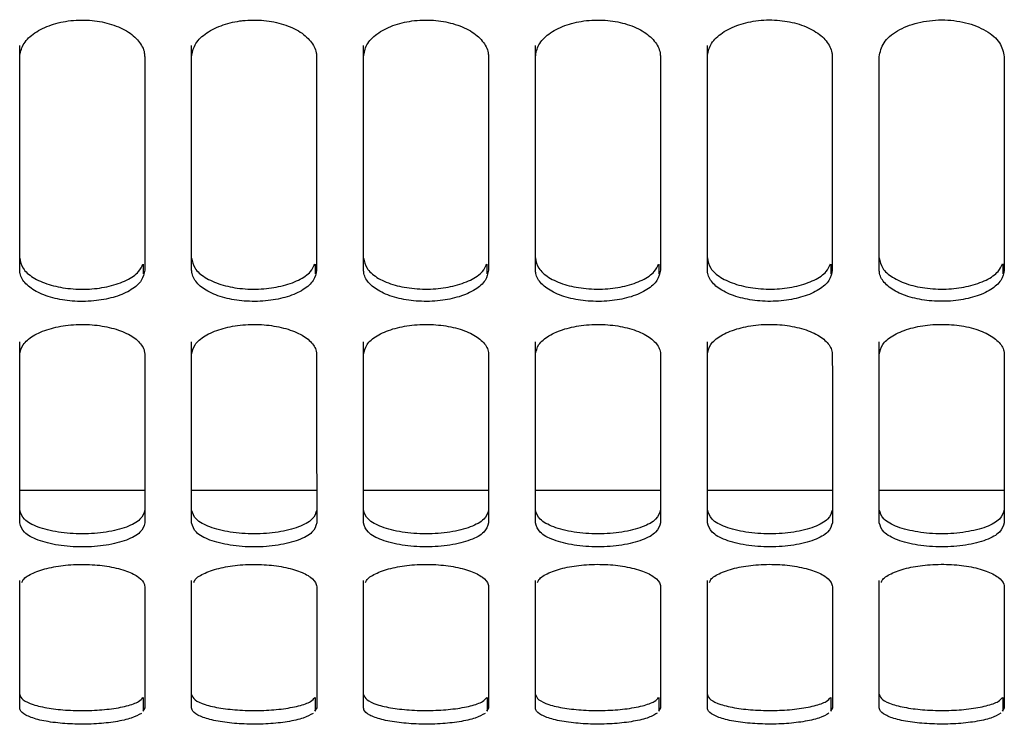
# Paper-space layout 'Sheet2' of a CAD drawing. Units: inches. Extents: x -135 to 301, y 5 to 193.
# Drawn here: x 75 to 76, y 19 to 20 of the extents above; entities that cross this region are included whole.
import ezdxf

# ---------------------------------------------------------------- set-up
doc = ezdxf.new("R2010")
doc.units = ezdxf.units.IN
doc.header["$MEASUREMENT"] = 0

psp = doc.layouts.new('Sheet2')

# ---------------------------------------------------------------- linework, layer by layer
at = {"color": 7, "linetype": 'Continuous', "lineweight": 25, "ltscale": 18}
for p, q in [((74.8367, 20.0958), (74.8363, 20.097)), ((74.7066, 19.76), (74.7066, 19.7729)), ((74.9359, 19.76), (74.9359, 19.7729)), ((75.1651, 19.76), (75.1651, 19.773)), ((75.3944, 19.76), (75.3944, 19.773)), ((75.6237, 19.7601), (75.6237, 19.773)), ((75.853, 19.7601), (75.853, 19.7731)), ((74.5415, 19.4714), (74.7083, 19.4714)), ((74.7708, 19.4714), (74.9376, 19.4714)), ((75.0001, 19.4714), (75.1668, 19.4714)), ((75.2294, 19.4714), (75.3961, 19.4715)), ((75.4586, 19.4715), (75.6254, 19.4715)), ((75.6879, 19.4715), (75.8546, 19.4715)), ((74.5415, 19.4277), (74.5415, 19.445)), ((74.7708, 19.4277), (74.7708, 19.445)), ((75.0001, 19.4278), (75.0001, 19.445)), ((75.2294, 19.4278), (75.2294, 19.4451)), ((75.4586, 19.4278), (75.4586, 19.4451)), ((75.6879, 19.4278), (75.6879, 19.4451)), ((74.7067, 19.1766), (74.7067, 19.195)), ((74.9359, 19.1767), (74.9359, 19.195)), ((75.1652, 19.1767), (75.1652, 19.195)), ((75.3945, 19.1767), (75.3945, 19.1951)), ((75.6238, 19.1768), (75.6238, 19.1951)), ((75.853, 19.1768), (75.853, 19.1951)), ((74.7083, 19.1811), (74.7056, 19.1768)), ((74.9376, 19.1811), (74.9348, 19.1769)), ((75.1669, 19.1811), (75.1641, 19.1769)), ((75.3961, 19.1811), (75.3934, 19.1769)), ((75.6254, 19.1812), (75.6227, 19.1769)), ((75.8547, 19.1812), (75.8519, 19.177))]:
    psp.add_line(p, q, dxfattribs=at)
at = {"color": 7, "linetype": 'Continuous', "lineweight": 25, "ltscale": 18, "flags": 128}
for points in [[(74.5415, 19.781), (74.5415, 19.8142), (74.5415, 19.8481), (74.5415, 19.8826), (74.5415, 19.9178), (74.5415, 19.9535), (74.5415, 19.9899), (74.5415, 20.0268), (74.5415, 20.0644)], [(74.7708, 19.781), (74.7708, 19.8143), (74.7708, 19.8481), (74.7708, 19.8826), (74.7708, 19.9178), (74.7707, 19.9535), (74.7707, 19.9899), (74.7707, 20.0269), (74.7707, 20.0644)], [(75, 19.781), (75, 19.8143), (75, 19.8482), (75, 19.8827), (75, 19.9178), (75, 19.9536), (75, 19.9899), (75, 20.0269), (75, 20.0645)], [(75.2293, 19.7811), (75.2293, 19.8143), (75.2293, 19.8482), (75.2293, 19.8827), (75.2293, 19.9178), (75.2293, 19.9536), (75.2293, 19.9899), (75.2293, 20.0269), (75.2293, 20.0645)], [(75.4586, 19.7811), (75.4586, 19.8143), (75.4586, 19.8482), (75.4586, 19.8827), (75.4586, 19.9179), (75.4586, 19.9536), (75.4586, 19.99), (75.4586, 20.0269), (75.4586, 20.0645)], [(74.5415, 19.7648), (74.5415, 19.7982), (74.5415, 19.8322), (74.5415, 19.8668), (74.5415, 19.902), (74.5415, 19.9379), (74.5415, 19.9744), (74.5415, 20.0115), (74.5415, 20.0492)], [(74.7082, 20.0492), (74.7082, 20.0115), (74.7082, 19.9744), (74.7082, 19.9379), (74.7082, 19.902), (74.7082, 19.8668), (74.7082, 19.8322), (74.7082, 19.7982), (74.7082, 19.7648)], [(74.7708, 19.7648), (74.7708, 19.7982), (74.7708, 19.8322), (74.7708, 19.8668), (74.7708, 19.902), (74.7708, 19.9379), (74.7707, 19.9744), (74.7707, 20.0115), (74.7707, 20.0492)], [(74.9375, 20.0492), (74.9375, 20.0115), (74.9375, 19.9744), (74.9375, 19.9379), (74.9375, 19.9021), (74.9375, 19.8668), (74.9375, 19.8322), (74.9375, 19.7982), (74.9375, 19.7649)], [(75, 19.7649), (75, 19.7982), (75, 19.8322), (75, 19.8668), (75, 19.9021), (75, 19.9379), (75, 19.9744), (75, 20.0115), (75, 20.0492)], [(75.1668, 20.0492), (75.1668, 20.0115), (75.1668, 19.9744), (75.1668, 19.938), (75.1668, 19.9021), (75.1668, 19.8668), (75.1668, 19.8322), (75.1668, 19.7982), (75.1668, 19.7649)], [(75.2293, 19.7649), (75.2293, 19.7982), (75.2293, 19.8322), (75.2293, 19.8669), (75.2293, 19.9021), (75.2293, 19.938), (75.2293, 19.9744), (75.2293, 20.0115), (75.2293, 20.0492)], [(75.396, 20.0493), (75.396, 20.0116), (75.396, 19.9745), (75.396, 19.938), (75.396, 19.9021), (75.396, 19.8669), (75.3961, 19.8323), (75.3961, 19.7983), (75.3961, 19.7649)], [(75.4586, 19.7649), (75.4586, 19.7983), (75.4586, 19.8323), (75.4586, 19.8669), (75.4586, 19.9021), (75.4586, 19.938), (75.4586, 19.9745), (75.4586, 20.0116), (75.4586, 20.0493)], [(75.6253, 20.0493), (75.6253, 20.0116), (75.6253, 19.9745), (75.6253, 19.938), (75.6253, 19.9021), (75.6253, 19.8669), (75.6253, 19.8323), (75.6253, 19.7983), (75.6253, 19.7649)], [(75.6879, 19.7649), (75.6879, 19.7983), (75.6879, 19.8323), (75.6879, 19.8669), (75.6878, 19.9022), (75.6878, 19.938), (75.6878, 19.9745), (75.6878, 20.0116), (75.6878, 20.0493)], [(75.6879, 19.7811), (75.6879, 19.8144), (75.6879, 19.8482), (75.6878, 19.8828), (75.6878, 19.9179), (75.6878, 19.9536), (75.6878, 19.99), (75.6878, 20.027), (75.6878, 20.0491)], [(75.8546, 20.0493), (75.8546, 20.0116), (75.8546, 19.9745), (75.8546, 19.938), (75.8546, 19.9022), (75.8546, 19.8669), (75.8546, 19.8323), (75.8546, 19.7983), (75.8546, 19.765)], [(74.5415, 19.445), (74.5415, 19.4706), (74.5415, 19.497), (74.5415, 19.524), (74.5415, 19.5517), (74.5415, 19.5801), (74.5415, 19.6091), (74.5415, 19.6387), (74.5415, 19.6691)], [(74.7708, 19.445), (74.7708, 19.4707), (74.7708, 19.497), (74.7708, 19.524), (74.7708, 19.5517), (74.7708, 19.5801), (74.7708, 19.6091), (74.7708, 19.6388), (74.7708, 19.6691)], [(75.0001, 19.445), (75.0001, 19.4707), (75.0001, 19.497), (75.0001, 19.5241), (75.0001, 19.5517), (75.0001, 19.5801), (75.0001, 19.6091), (75.0001, 19.6388), (75.0001, 19.6691)], [(75.2294, 19.4451), (75.2294, 19.4707), (75.2294, 19.4971), (75.2293, 19.5241), (75.2293, 19.5518), (75.2293, 19.5801), (75.2293, 19.6091), (75.2293, 19.6388), (75.2293, 19.6692)], [(75.4586, 19.4451), (75.4586, 19.4708), (75.4586, 19.4971), (75.4586, 19.5241), (75.4586, 19.5518), (75.4586, 19.5802), (75.4586, 19.6092), (75.4586, 19.6388), (75.4586, 19.6692)], [(75.6879, 19.4451), (75.6879, 19.4708), (75.6879, 19.4971), (75.6879, 19.5241), (75.6879, 19.5518), (75.6879, 19.5802), (75.6879, 19.6092), (75.6879, 19.6389), (75.6879, 19.6692)], [(74.5415, 19.4277), (74.5415, 19.4535), (74.5415, 19.4799), (74.5415, 19.507), (74.5415, 19.5348), (74.5415, 19.5632), (74.5415, 19.5923), (74.5415, 19.6221), (74.5415, 19.6525)], [(74.7083, 19.6525), (74.7083, 19.6221), (74.7083, 19.5923), (74.7083, 19.5632), (74.7083, 19.5348), (74.7083, 19.507), (74.7083, 19.4799), (74.7083, 19.4535), (74.7083, 19.4277)], [(74.7708, 19.4277), (74.7708, 19.4535), (74.7708, 19.4799), (74.7708, 19.507), (74.7708, 19.5348), (74.7708, 19.5632), (74.7708, 19.5924), (74.7708, 19.6221), (74.7708, 19.6526)], [(74.9375, 19.6526), (74.9375, 19.6221), (74.9375, 19.5924), (74.9375, 19.5633), (74.9375, 19.5348), (74.9375, 19.507), (74.9376, 19.4799), (74.9376, 19.4535), (74.9376, 19.4277)], [(75.0001, 19.4278), (75.0001, 19.4535), (75.0001, 19.4799), (75.0001, 19.507), (75.0001, 19.5348), (75.0001, 19.5633), (75.0001, 19.5924), (75.0001, 19.6222), (75.0001, 19.6526)], [(75.1668, 19.6526), (75.1668, 19.6222), (75.1668, 19.5924), (75.1668, 19.5633), (75.1668, 19.5348), (75.1668, 19.5071), (75.1668, 19.48), (75.1668, 19.4535), (75.1668, 19.4278)], [(75.2294, 19.4278), (75.2294, 19.4535), (75.2294, 19.48), (75.2293, 19.5071), (75.2293, 19.5348), (75.2293, 19.5633), (75.2293, 19.5924), (75.2293, 19.6222), (75.2293, 19.6526)], [(75.3961, 19.6526), (75.3961, 19.6222), (75.3961, 19.5924), (75.3961, 19.5633), (75.3961, 19.5349), (75.3961, 19.5071), (75.3961, 19.48), (75.3961, 19.4536), (75.3961, 19.4278)], [(75.4586, 19.4278), (75.4586, 19.4536), (75.4586, 19.48), (75.4586, 19.5071), (75.4586, 19.5349), (75.4586, 19.5633), (75.4586, 19.5924), (75.4586, 19.6222), (75.4586, 19.6526)], [(75.6253, 19.6527), (75.6254, 19.6222), (75.6254, 19.5924), (75.6254, 19.5633), (75.6254, 19.5349), (75.6254, 19.5071), (75.6254, 19.48), (75.6254, 19.4536), (75.6254, 19.4278)], [(75.6879, 19.4278), (75.6879, 19.4536), (75.6879, 19.48), (75.6879, 19.5071), (75.6879, 19.5349), (75.6879, 19.5633), (75.6879, 19.5925), (75.6879, 19.6222), (75.6879, 19.6527)], [(75.8546, 19.6527), (75.8546, 19.6222), (75.8546, 19.5925), (75.8546, 19.5634), (75.8546, 19.5349), (75.8546, 19.5071), (75.8546, 19.48), (75.8546, 19.4536), (75.8546, 19.4279)], [(74.5416, 19.1991), (74.5416, 19.2168), (74.5416, 19.2351), (74.5416, 19.2542), (74.5416, 19.274), (74.5416, 19.2945), (74.5416, 19.3156), (74.5415, 19.3375), (74.5415, 19.3509)], [(74.7708, 19.1992), (74.7708, 19.2168), (74.7708, 19.2352), (74.7708, 19.2542), (74.7708, 19.274), (74.7708, 19.2945), (74.7708, 19.3157), (74.7708, 19.3375), (74.7708, 19.3509)], [(75.0001, 19.1992), (75.0001, 19.2168), (75.0001, 19.2352), (75.0001, 19.2543), (75.0001, 19.274), (75.0001, 19.2945), (75.0001, 19.3157), (75.0001, 19.3376), (75.0001, 19.3509)], [(75.2294, 19.1992), (75.2294, 19.2169), (75.2294, 19.2352), (75.2294, 19.2543), (75.2294, 19.2741), (75.2294, 19.2945), (75.2294, 19.3157), (75.2294, 19.3376), (75.2294, 19.3509)], [(75.4587, 19.1992), (75.4587, 19.2169), (75.4587, 19.2352), (75.4587, 19.2543), (75.4586, 19.2741), (75.4586, 19.2946), (75.4586, 19.3157), (75.4586, 19.3376), (75.4586, 19.351)], [(75.6879, 19.1993), (75.6879, 19.2169), (75.6879, 19.2353), (75.6879, 19.2543), (75.6879, 19.2741), (75.6879, 19.2946), (75.6879, 19.3158), (75.6879, 19.3376), (75.6879, 19.351)], [(74.5416, 19.181), (74.5416, 19.1988), (74.5416, 19.2172), (74.5416, 19.2363), (74.5416, 19.2561), (74.5416, 19.2767), (74.5416, 19.2979), (74.5416, 19.3199), (74.5415, 19.3425)], [(74.7083, 19.3425), (74.7083, 19.3199), (74.7083, 19.298), (74.7083, 19.2767), (74.7083, 19.2562), (74.7083, 19.2363), (74.7083, 19.2172), (74.7083, 19.1988), (74.7083, 19.1811)], [(74.7708, 19.1811), (74.7708, 19.1988), (74.7708, 19.2172), (74.7708, 19.2363), (74.7708, 19.2562), (74.7708, 19.2767), (74.7708, 19.298), (74.7708, 19.3199), (74.7708, 19.3425)], [(74.9376, 19.3426), (74.9376, 19.3199), (74.9376, 19.298), (74.9376, 19.2767), (74.9376, 19.2562), (74.9376, 19.2364), (74.9376, 19.2172), (74.9376, 19.1988), (74.9376, 19.1811)], [(75.0001, 19.1811), (75.0001, 19.1988), (75.0001, 19.2172), (75.0001, 19.2364), (75.0001, 19.2562), (75.0001, 19.2767), (75.0001, 19.298), (75.0001, 19.3199), (75.0001, 19.3426)], [(75.1668, 19.3426), (75.1668, 19.3199), (75.1668, 19.298), (75.1668, 19.2768), (75.1669, 19.2562), (75.1669, 19.2364), (75.1669, 19.2173), (75.1669, 19.1988), (75.1669, 19.1811)], [(75.2294, 19.1811), (75.2294, 19.1988), (75.2294, 19.2173), (75.2294, 19.2364), (75.2294, 19.2562), (75.2294, 19.2768), (75.2294, 19.298), (75.2294, 19.32), (75.2294, 19.3426)], [(75.3961, 19.3426), (75.3961, 19.32), (75.3961, 19.298), (75.3961, 19.2768), (75.3961, 19.2562), (75.3961, 19.2364), (75.3961, 19.2173), (75.3961, 19.1989), (75.3961, 19.1811)], [(75.4587, 19.1812), (75.4587, 19.1989), (75.4587, 19.2173), (75.4587, 19.2364), (75.4587, 19.2563), (75.4586, 19.2768), (75.4586, 19.298), (75.4586, 19.32), (75.4586, 19.3426)], [(75.6254, 19.3426), (75.6254, 19.32), (75.6254, 19.2981), (75.6254, 19.2768), (75.6254, 19.2563), (75.6254, 19.2364), (75.6254, 19.2173), (75.6254, 19.1989), (75.6254, 19.1812)], [(75.6879, 19.1812), (75.6879, 19.1989), (75.6879, 19.2173), (75.6879, 19.2364), (75.6879, 19.2563), (75.6879, 19.2768), (75.6879, 19.2981), (75.6879, 19.32), (75.6879, 19.3426)], [(75.8547, 19.3427), (75.8547, 19.32), (75.8547, 19.2981), (75.8547, 19.2768), (75.8547, 19.2563), (75.8547, 19.2365), (75.8547, 19.2173), (75.8547, 19.1989), (75.8547, 19.1812)]]:
    psp.add_lwpolyline(points, dxfattribs=at)
at = {"color": 7, "linetype": 'Continuous', "lineweight": 25, "ltscale": 18}
for points, knots in [([(74.5415, 20.0492), (74.5424, 20.0546), (74.5443, 20.0654), (74.5584, 20.0802), (74.5796, 20.0914), (74.6061, 20.098), (74.6344, 20.099), (74.6618, 20.0941), (74.6851, 20.0845), (74.7013, 20.0706), (74.7077, 20.0582), (74.7081, 20.051), (74.7082, 20.0492)], [0, 0, 0, 0, 0.1061, 0.213181, 0.322615, 0.427404, 0.537443, 0.641837, 0.75081, 0.857737, 0.964541, 1, 1, 1, 1]), ([(74.7707, 20.0492), (74.7717, 20.0546), (74.7736, 20.0654), (74.7877, 20.0802), (74.8088, 20.0914), (74.8353, 20.098), (74.8636, 20.099), (74.8911, 20.0941), (74.9144, 20.0845), (74.9306, 20.0706), (74.9369, 20.0582), (74.9374, 20.051), (74.9375, 20.0492)], [0, 0, 0, 0, 0.1061, 0.213181, 0.322615, 0.427404, 0.537443, 0.641837, 0.75081, 0.857737, 0.964541, 1, 1, 1, 1]), ([(75, 20.0492), (75.0009, 20.0546), (75.0028, 20.0655), (75.0169, 20.0803), (75.0381, 20.0915), (75.0646, 20.098), (75.0929, 20.099), (75.1203, 20.0942), (75.1436, 20.0845), (75.1598, 20.0707), (75.1662, 20.0582), (75.1666, 20.051), (75.1668, 20.0492)], [0, 0, 0, 0, 0.1060995, 0.213181, 0.3226152, 0.4274044, 0.5374428, 0.6418372, 0.7508097, 0.8577374, 0.9645409, 1, 1, 1, 1]), ([(75.2293, 20.0492), (75.2302, 20.0546), (75.2321, 20.0655), (75.2462, 20.0803), (75.2674, 20.0915), (75.2939, 20.098), (75.3222, 20.099), (75.3496, 20.0942), (75.3729, 20.0845), (75.3891, 20.0707), (75.3955, 20.0583), (75.3959, 20.0511), (75.396, 20.0493)], [0, 0, 0, 0, 0.1061, 0.213181, 0.322615, 0.427404, 0.537443, 0.641837, 0.75081, 0.857737, 0.964541, 1, 1, 1, 1]), ([(75.4586, 20.0493), (75.4595, 20.0547), (75.4614, 20.0655), (75.4755, 20.0803), (75.4966, 20.0915), (75.5232, 20.0981), (75.5515, 20.0991), (75.5789, 20.0942), (75.6022, 20.0846), (75.6184, 20.0707), (75.6247, 20.0583), (75.6252, 20.0511), (75.6253, 20.0493)], [0, 0, 0, 0, 0.1061, 0.213181, 0.322615, 0.427404, 0.537443, 0.641837, 0.75081, 0.857737, 0.964541, 1, 1, 1, 1]), ([(75.6878, 20.0493), (75.6891, 20.0557), (75.6917, 20.0684), (75.7108, 20.0849), (75.7385, 20.0957), (75.7712, 20.0998), (75.8039, 20.0958), (75.8315, 20.0849), (75.8507, 20.0684), (75.8533, 20.0557), (75.8546, 20.0493)], [0, 0, 0, 0, 0.125391, 0.250383, 0.375327, 0.5, 0.624673, 0.749617, 0.874609, 1, 1, 1, 1]), ([(74.5415, 19.781), (74.5424, 19.7764), (74.5443, 19.767), (74.5583, 19.7545), (74.5794, 19.7452), (74.6059, 19.7397), (74.6342, 19.7388), (74.6617, 19.7428), (74.6849, 19.7509), (74.7006, 19.7615), (74.7042, 19.7695), (74.7058, 19.7729)], [0, 0, 0, 0, 0.112657, 0.226348, 0.342797, 0.454596, 0.572368, 0.684299, 0.800978, 0.915264, 1, 1, 1, 1]), ([(74.7708, 19.781), (74.7717, 19.7764), (74.7736, 19.767), (74.7876, 19.7546), (74.8087, 19.7452), (74.8351, 19.7397), (74.8634, 19.7389), (74.891, 19.7429), (74.9141, 19.7509), (74.9299, 19.7616), (74.9335, 19.7696), (74.935, 19.773)], [0, 0, 0, 0, 0.112657, 0.226348, 0.342797, 0.454596, 0.572368, 0.684299, 0.800978, 0.915264, 1, 1, 1, 1]), ([(75, 19.781), (75.001, 19.7764), (75.0029, 19.7671), (75.0169, 19.7546), (75.0379, 19.7452), (75.0644, 19.7398), (75.0927, 19.7389), (75.1203, 19.7429), (75.1434, 19.751), (75.1592, 19.7616), (75.1628, 19.7696), (75.1643, 19.773)], [0, 0, 0, 0, 0.112657, 0.226348, 0.342797, 0.454596, 0.572368, 0.684299, 0.800978, 0.915264, 1, 1, 1, 1]), ([(75.2293, 19.7811), (75.2302, 19.7764), (75.2321, 19.7671), (75.2461, 19.7546), (75.2672, 19.7452), (75.2937, 19.7398), (75.322, 19.7389), (75.3496, 19.7429), (75.3727, 19.751), (75.3885, 19.7616), (75.392, 19.7696), (75.3936, 19.773)], [0, 0, 0, 0, 0.112657, 0.226348, 0.342797, 0.454596, 0.572368, 0.684299, 0.800978, 0.915264, 1, 1, 1, 1]), ([(75.4586, 19.7811), (75.4595, 19.7765), (75.4614, 19.7671), (75.4754, 19.7546), (75.4965, 19.7453), (75.5229, 19.7398), (75.5513, 19.7389), (75.5788, 19.7429), (75.602, 19.751), (75.6177, 19.7616), (75.6213, 19.7696), (75.6228, 19.7731)], [0, 0, 0, 0, 0.112657, 0.226348, 0.342797, 0.454596, 0.572368, 0.684299, 0.800978, 0.915264, 1, 1, 1, 1]), ([(75.6879, 19.7811), (75.6888, 19.7765), (75.6907, 19.7672), (75.7047, 19.7547), (75.7258, 19.7453), (75.7522, 19.7398), (75.7805, 19.739), (75.8081, 19.743), (75.8312, 19.751), (75.847, 19.7617), (75.8506, 19.7697), (75.8521, 19.7731)], [0, 0, 0, 0, 0.112657, 0.226348, 0.342797, 0.454596, 0.572368, 0.684299, 0.800978, 0.915264, 1, 1, 1, 1]), ([(74.7082, 19.7648), (74.7073, 19.7602), (74.7054, 19.7508), (74.6913, 19.7382), (74.6702, 19.7288), (74.6436, 19.7234), (74.6153, 19.7225), (74.5879, 19.7266), (74.5646, 19.7346), (74.5484, 19.7463), (74.5421, 19.757), (74.5416, 19.7633), (74.5415, 19.7648)], [0, 0, 0, 0, 0.1061, 0.213181, 0.322615, 0.427404, 0.537443, 0.641837, 0.75081, 0.857737, 0.964541, 1, 1, 1, 1]), ([(74.9375, 19.7649), (74.9366, 19.7602), (74.9347, 19.7508), (74.9206, 19.7382), (74.8994, 19.7288), (74.8729, 19.7234), (74.8446, 19.7226), (74.8172, 19.7266), (74.7939, 19.7347), (74.7777, 19.7464), (74.7713, 19.757), (74.7709, 19.7633), (74.7708, 19.7648)], [0, 0, 0, 0, 0.1061, 0.213181, 0.322615, 0.427404, 0.537443, 0.641837, 0.75081, 0.857737, 0.964541, 1, 1, 1, 1]), ([(75.1668, 19.7649), (75.1658, 19.7602), (75.164, 19.7508), (75.1499, 19.7383), (75.1287, 19.7289), (75.1022, 19.7234), (75.0739, 19.7226), (75.0465, 19.7266), (75.0232, 19.7347), (75.007, 19.7464), (75.0006, 19.7571), (75.0002, 19.7633), (75, 19.7649)], [0, 0, 0, 0, 0.1060995, 0.213181, 0.3226152, 0.4274044, 0.5374428, 0.6418372, 0.7508097, 0.8577374, 0.9645409, 1, 1, 1, 1]), ([(75.3961, 19.7649), (75.3951, 19.7602), (75.3932, 19.7509), (75.3791, 19.7383), (75.358, 19.7289), (75.3315, 19.7234), (75.3032, 19.7226), (75.2757, 19.7266), (75.2524, 19.7347), (75.2362, 19.7464), (75.2299, 19.7571), (75.2294, 19.7633), (75.2293, 19.7649)], [0, 0, 0, 0, 0.1061, 0.213181, 0.322615, 0.427404, 0.537443, 0.641837, 0.75081, 0.857737, 0.964541, 1, 1, 1, 1]), ([(75.6253, 19.7649), (75.6244, 19.7603), (75.6225, 19.7509), (75.6084, 19.7383), (75.5872, 19.7289), (75.5607, 19.7235), (75.5324, 19.7226), (75.505, 19.7267), (75.4817, 19.7347), (75.4655, 19.7464), (75.4591, 19.7571), (75.4587, 19.7634), (75.4586, 19.7649)], [0, 0, 0, 0, 0.1060995, 0.213181, 0.3226152, 0.4274044, 0.5374428, 0.6418372, 0.7508097, 0.8577374, 0.9645409, 1, 1, 1, 1]), ([(75.8546, 19.765), (75.8537, 19.7603), (75.8518, 19.7509), (75.8377, 19.7383), (75.8165, 19.7289), (75.79, 19.7235), (75.7617, 19.7227), (75.7343, 19.7267), (75.711, 19.7348), (75.6948, 19.7465), (75.6884, 19.7571), (75.688, 19.7634), (75.6879, 19.7649)], [0, 0, 0, 0, 0.1061, 0.213181, 0.322615, 0.427404, 0.537443, 0.641837, 0.75081, 0.857737, 0.964541, 1, 1, 1, 1]), ([(74.5415, 19.6525), (74.5425, 19.6569), (74.5443, 19.6657), (74.5584, 19.6777), (74.5796, 19.6868), (74.6061, 19.6922), (74.6344, 19.693), (74.6618, 19.689), (74.6851, 19.6812), (74.7013, 19.6699), (74.7077, 19.6598), (74.7081, 19.654), (74.7083, 19.6525)], [0, 0, 0, 0, 0.1061, 0.213181, 0.322615, 0.427404, 0.537443, 0.641837, 0.75081, 0.857737, 0.964541, 1, 1, 1, 1]), ([(74.7708, 19.6526), (74.7717, 19.6569), (74.7736, 19.6657), (74.7877, 19.6777), (74.8089, 19.6869), (74.8354, 19.6922), (74.8637, 19.693), (74.8911, 19.689), (74.9144, 19.6812), (74.9306, 19.6699), (74.937, 19.6599), (74.9374, 19.654), (74.9375, 19.6526)], [0, 0, 0, 0, 0.1060995, 0.213181, 0.3226152, 0.4274044, 0.5374428, 0.6418372, 0.7508097, 0.8577374, 0.9645409, 1, 1, 1, 1]), ([(75.0001, 19.6526), (75.001, 19.657), (75.0029, 19.6657), (75.017, 19.6778), (75.0381, 19.6869), (75.0647, 19.6922), (75.093, 19.693), (75.1204, 19.6891), (75.1437, 19.6812), (75.1599, 19.67), (75.1662, 19.6599), (75.1667, 19.6541), (75.1668, 19.6526)], [0, 0, 0, 0, 0.1061, 0.213181, 0.322615, 0.427404, 0.537443, 0.641837, 0.75081, 0.857737, 0.964541, 1, 1, 1, 1]), ([(75.2293, 19.6526), (75.2303, 19.657), (75.2322, 19.6658), (75.2463, 19.6778), (75.2674, 19.6869), (75.2939, 19.6922), (75.3222, 19.693), (75.3496, 19.6891), (75.373, 19.6812), (75.3892, 19.67), (75.3955, 19.6599), (75.396, 19.6541), (75.3961, 19.6526)], [0, 0, 0, 0, 0.1060995, 0.213181, 0.3226152, 0.4274044, 0.5374428, 0.6418372, 0.7508097, 0.8577374, 0.9645409, 1, 1, 1, 1]), ([(75.4586, 19.6526), (75.4595, 19.657), (75.4614, 19.6658), (75.4755, 19.6778), (75.4967, 19.6869), (75.5232, 19.6923), (75.5515, 19.6931), (75.5789, 19.6891), (75.6022, 19.6813), (75.6184, 19.67), (75.6248, 19.6599), (75.6252, 19.6541), (75.6253, 19.6527)], [0, 0, 0, 0, 0.1060995, 0.213181, 0.3226152, 0.4274044, 0.5374428, 0.6418372, 0.7508097, 0.8577374, 0.9645409, 1, 1, 1, 1]), ([(75.6879, 19.6527), (75.6888, 19.657), (75.6907, 19.6658), (75.7048, 19.6778), (75.726, 19.687), (75.7525, 19.6923), (75.7808, 19.6931), (75.8082, 19.6892), (75.8315, 19.6813), (75.8477, 19.67), (75.8541, 19.66), (75.8545, 19.6541), (75.8546, 19.6527)], [0, 0, 0, 0, 0.1061, 0.213181, 0.322615, 0.427404, 0.537443, 0.641837, 0.75081, 0.857737, 0.964541, 1, 1, 1, 1]), ([(74.7083, 19.445), (74.707, 19.4408), (74.7044, 19.4323), (74.6853, 19.4217), (74.6576, 19.4148), (74.6249, 19.4123), (74.5922, 19.4148), (74.5645, 19.4217), (74.5454, 19.4323), (74.5428, 19.4408), (74.5415, 19.445)], [0, 0, 0, 0, 0.125001, 0.249836, 0.374937, 0.5, 0.625063, 0.750164, 0.874999, 1, 1, 1, 1]), ([(74.9376, 19.445), (74.9363, 19.4408), (74.9337, 19.4324), (74.9146, 19.4218), (74.8869, 19.4149), (74.8542, 19.4123), (74.8215, 19.4148), (74.7938, 19.4218), (74.7747, 19.4324), (74.7721, 19.4408), (74.7708, 19.445)], [0, 0, 0, 0, 0.125001, 0.249836, 0.374937, 0.5, 0.625063, 0.750164, 0.874999, 1, 1, 1, 1]), ([(75.1668, 19.4451), (75.1655, 19.4408), (75.1629, 19.4324), (75.1438, 19.4218), (75.1162, 19.4149), (75.0835, 19.4123), (75.0508, 19.4149), (75.0231, 19.4218), (75.004, 19.4324), (75.0014, 19.4408), (75.0001, 19.445)], [0, 0, 0, 0, 0.125001, 0.249836, 0.374937, 0.5, 0.625063, 0.750164, 0.874999, 1, 1, 1, 1]), ([(75.3961, 19.4451), (75.3948, 19.4409), (75.3922, 19.4324), (75.3731, 19.4218), (75.3454, 19.4149), (75.3127, 19.4124), (75.28, 19.4149), (75.2523, 19.4218), (75.2333, 19.4324), (75.2307, 19.4408), (75.2294, 19.4451)], [0, 0, 0, 0, 0.125001, 0.249836, 0.374937, 0.5, 0.625063, 0.750164, 0.874999, 1, 1, 1, 1]), ([(75.6254, 19.4451), (75.6241, 19.4409), (75.6215, 19.4325), (75.6024, 19.4218), (75.5747, 19.4149), (75.542, 19.4124), (75.5093, 19.4149), (75.4816, 19.4218), (75.4625, 19.4324), (75.4599, 19.4409), (75.4586, 19.4451)], [0, 0, 0, 0, 0.125001, 0.249836, 0.374937, 0.5, 0.625063, 0.750164, 0.874999, 1, 1, 1, 1]), ([(75.8546, 19.4451), (75.8533, 19.4409), (75.8508, 19.4325), (75.8317, 19.4219), (75.804, 19.415), (75.7713, 19.4124), (75.7386, 19.415), (75.7109, 19.4219), (75.6918, 19.4325), (75.6892, 19.4409), (75.6879, 19.4451)], [0, 0, 0, 0, 0.1250008, 0.2498365, 0.3749368, 0.5, 0.6250632, 0.7501635, 0.8749992, 1, 1, 1, 1]), ([(74.7083, 19.4277), (74.707, 19.4235), (74.7044, 19.415), (74.6853, 19.4044), (74.6576, 19.3974), (74.6249, 19.3949), (74.5922, 19.3974), (74.5646, 19.4044), (74.5454, 19.415), (74.5428, 19.4235), (74.5415, 19.4277)], [0, 0, 0, 0, 0.125391, 0.250383, 0.375327, 0.5, 0.624673, 0.749617, 0.874609, 1, 1, 1, 1]), ([(74.9376, 19.4277), (74.9363, 19.4235), (74.9337, 19.415), (74.9145, 19.4044), (74.8869, 19.3975), (74.8542, 19.3949), (74.8215, 19.3975), (74.7938, 19.4044), (74.7747, 19.415), (74.7721, 19.4235), (74.7708, 19.4277)], [0, 0, 0, 0, 0.125391, 0.250383, 0.375327, 0.5, 0.624673, 0.749617, 0.874609, 1, 1, 1, 1]), ([(75.1668, 19.4278), (75.1655, 19.4235), (75.1629, 19.4151), (75.1438, 19.4044), (75.1161, 19.3975), (75.0835, 19.395), (75.0508, 19.3975), (75.0231, 19.4044), (75.004, 19.4151), (75.0014, 19.4235), (75.0001, 19.4278)], [0, 0, 0, 0, 0.125391, 0.250383, 0.375327, 0.5, 0.624673, 0.749617, 0.874609, 1, 1, 1, 1]), ([(75.3961, 19.4278), (75.3948, 19.4236), (75.3922, 19.4151), (75.3731, 19.4045), (75.3454, 19.3975), (75.3127, 19.395), (75.2801, 19.3975), (75.2524, 19.4044), (75.2333, 19.4151), (75.2307, 19.4235), (75.2294, 19.4278)], [0, 0, 0, 0, 0.1253913, 0.2503831, 0.3753269, 0.5, 0.6246731, 0.7496169, 0.8746087, 1, 1, 1, 1]), ([(75.6254, 19.4278), (75.6241, 19.4236), (75.6215, 19.4151), (75.6024, 19.4045), (75.5747, 19.3976), (75.542, 19.395), (75.5093, 19.3975), (75.4817, 19.4045), (75.4625, 19.4151), (75.4599, 19.4236), (75.4586, 19.4278)], [0, 0, 0, 0, 0.125391, 0.250383, 0.375327, 0.5, 0.624673, 0.749617, 0.874609, 1, 1, 1, 1]), ([(75.8546, 19.4279), (75.8533, 19.4236), (75.8507, 19.4151), (75.8316, 19.4045), (75.804, 19.3976), (75.7713, 19.395), (75.7386, 19.3976), (75.7109, 19.4045), (75.6918, 19.4151), (75.6892, 19.4236), (75.6879, 19.4278)], [0, 0, 0, 0, 0.1253913, 0.2503831, 0.3753269, 0.5, 0.6246731, 0.7496169, 0.8746087, 1, 1, 1, 1]), ([(74.5443, 19.3482), (74.5448, 19.3496), (74.5465, 19.3542), (74.5587, 19.3614), (74.5796, 19.3683), (74.6062, 19.3723), (74.6345, 19.3729), (74.6619, 19.3699), (74.6852, 19.364), (74.7014, 19.3555), (74.7077, 19.348), (74.7082, 19.3436), (74.7083, 19.3425)], [0, 0, 0, 0, 0.046375, 0.160611, 0.277357, 0.389147, 0.506538, 0.617907, 0.73416, 0.848232, 0.962172, 1, 1, 1, 1]), ([(74.7736, 19.3482), (74.7741, 19.3496), (74.7757, 19.3542), (74.788, 19.3614), (74.8089, 19.3683), (74.8354, 19.3723), (74.8637, 19.3729), (74.8911, 19.37), (74.9144, 19.364), (74.9306, 19.3556), (74.937, 19.348), (74.9375, 19.3436), (74.9376, 19.3426)], [0, 0, 0, 0, 0.046375, 0.160611, 0.277357, 0.389147, 0.506538, 0.617907, 0.73416, 0.848232, 0.962172, 1, 1, 1, 1]), ([(75.0028, 19.3483), (75.0033, 19.3496), (75.005, 19.3542), (75.0173, 19.3614), (75.0381, 19.3683), (75.0647, 19.3723), (75.093, 19.373), (75.1204, 19.37), (75.1437, 19.3641), (75.1599, 19.3556), (75.1663, 19.348), (75.1667, 19.3437), (75.1668, 19.3426)], [0, 0, 0, 0, 0.046375, 0.160611, 0.277357, 0.389147, 0.506538, 0.617907, 0.73416, 0.848232, 0.962172, 1, 1, 1, 1]), ([(75.2321, 19.3483), (75.2326, 19.3496), (75.2343, 19.3542), (75.2465, 19.3615), (75.2674, 19.3684), (75.294, 19.3724), (75.3223, 19.373), (75.3497, 19.37), (75.373, 19.3641), (75.3892, 19.3556), (75.3956, 19.3481), (75.396, 19.3437), (75.3961, 19.3426)], [0, 0, 0, 0, 0.046375, 0.160611, 0.277357, 0.389147, 0.506538, 0.617907, 0.73416, 0.848232, 0.962172, 1, 1, 1, 1]), ([(75.4614, 19.3483), (75.4619, 19.3497), (75.4636, 19.3543), (75.4758, 19.3615), (75.4967, 19.3684), (75.5233, 19.3724), (75.5515, 19.373), (75.579, 19.37), (75.6023, 19.3641), (75.6185, 19.3556), (75.6248, 19.3481), (75.6253, 19.3437), (75.6254, 19.3426)], [0, 0, 0, 0, 0.046375, 0.160611, 0.277357, 0.389147, 0.506538, 0.617907, 0.73416, 0.848232, 0.962172, 1, 1, 1, 1]), ([(75.6907, 19.3484), (75.6911, 19.3497), (75.6928, 19.3543), (75.7051, 19.3615), (75.7259, 19.3684), (75.7525, 19.3724), (75.7808, 19.373), (75.8082, 19.3701), (75.8315, 19.3641), (75.8477, 19.3557), (75.8541, 19.3481), (75.8545, 19.3438), (75.8547, 19.3427)], [0, 0, 0, 0, 0.046375, 0.160611, 0.277357, 0.389147, 0.506538, 0.617907, 0.73416, 0.848232, 0.962172, 1, 1, 1, 1]), ([(75.4587, 19.1992), (75.4596, 19.1968), (75.4615, 19.1919), (75.4755, 19.1855), (75.4966, 19.1806), (75.523, 19.1779), (75.5513, 19.1774), (75.5789, 19.1795), (75.602, 19.1836), (75.6178, 19.1891), (75.6214, 19.1933), (75.6229, 19.195)], [0, 0, 0, 0, 0.112657, 0.226348, 0.342797, 0.454596, 0.572367, 0.684299, 0.800978, 0.915264, 1, 1, 1, 1]), ([(75.6879, 19.1993), (75.6889, 19.1968), (75.6907, 19.1919), (75.7048, 19.1855), (75.7258, 19.1807), (75.7523, 19.1779), (75.7806, 19.1774), (75.8082, 19.1795), (75.8313, 19.1836), (75.8471, 19.1891), (75.8507, 19.1933), (75.8522, 19.1951)], [0, 0, 0, 0, 0.112657, 0.226348, 0.342797, 0.454596, 0.572367, 0.684299, 0.800978, 0.915264, 1, 1, 1, 1]), ([(74.5416, 19.1991), (74.5425, 19.1967), (74.5444, 19.1918), (74.5584, 19.1853), (74.5795, 19.1805), (74.6059, 19.1777), (74.6342, 19.1773), (74.6618, 19.1793), (74.6849, 19.1835), (74.7007, 19.189), (74.7043, 19.1932), (74.7058, 19.1949)], [0, 0, 0, 0, 0.112657, 0.2263484, 0.3427974, 0.4545958, 0.5723675, 0.6842993, 0.8009778, 0.9152641, 1, 1, 1, 1]), ([(74.7708, 19.1992), (74.7718, 19.1967), (74.7737, 19.1918), (74.7877, 19.1854), (74.8087, 19.1806), (74.8352, 19.1778), (74.8635, 19.1773), (74.8911, 19.1794), (74.9142, 19.1835), (74.93, 19.189), (74.9336, 19.1932), (74.9351, 19.195)], [0, 0, 0, 0, 0.112657, 0.226348, 0.342797, 0.454596, 0.572367, 0.684299, 0.800978, 0.915264, 1, 1, 1, 1]), ([(75.0001, 19.1992), (75.001, 19.1968), (75.0029, 19.1919), (75.0169, 19.1854), (75.038, 19.1806), (75.0645, 19.1778), (75.0928, 19.1774), (75.1204, 19.1794), (75.1435, 19.1835), (75.1593, 19.189), (75.1628, 19.1932), (75.1644, 19.195)], [0, 0, 0, 0, 0.112657, 0.226348, 0.342797, 0.454596, 0.572367, 0.684299, 0.800978, 0.915264, 1, 1, 1, 1]), ([(75.2294, 19.1992), (75.2303, 19.1968), (75.2322, 19.1919), (75.2462, 19.1854), (75.2673, 19.1806), (75.2937, 19.1778), (75.3221, 19.1774), (75.3496, 19.1794), (75.3728, 19.1836), (75.3885, 19.1891), (75.3921, 19.1932), (75.3936, 19.195)], [0, 0, 0, 0, 0.112657, 0.2263484, 0.3427974, 0.4545958, 0.5723675, 0.6842993, 0.8009778, 0.9152641, 1, 1, 1, 1]), ([(74.7037, 19.1739), (74.6998, 19.1717), (74.6919, 19.1672), (74.6701, 19.1624), (74.6437, 19.1596), (74.6154, 19.1592), (74.588, 19.1612), (74.5647, 19.1653), (74.5485, 19.1714), (74.5421, 19.1769), (74.5417, 19.1802), (74.5416, 19.181)], [0, 0, 0, 0, 0.119791, 0.242214, 0.359441, 0.482541, 0.599326, 0.721233, 0.840852, 0.960332, 1, 1, 1, 1]), ([(74.9329, 19.1739), (74.929, 19.1717), (74.9212, 19.1672), (74.8994, 19.1624), (74.873, 19.1596), (74.8447, 19.1592), (74.8173, 19.1612), (74.794, 19.1654), (74.7778, 19.1714), (74.7714, 19.177), (74.771, 19.1803), (74.7708, 19.1811)], [0, 0, 0, 0, 0.1197913, 0.2422145, 0.3594415, 0.4825406, 0.5993258, 0.7212326, 0.8408519, 0.9603321, 1, 1, 1, 1]), ([(75.1622, 19.1739), (75.1583, 19.1717), (75.1505, 19.1672), (75.1286, 19.1624), (75.1023, 19.1596), (75.0739, 19.1592), (75.0465, 19.1613), (75.0232, 19.1654), (75.007, 19.1714), (75.0007, 19.177), (75.0002, 19.1803), (75.0001, 19.1811)], [0, 0, 0, 0, 0.119791, 0.242214, 0.359441, 0.482541, 0.599326, 0.721233, 0.840852, 0.960332, 1, 1, 1, 1]), ([(75.3915, 19.174), (75.3876, 19.1717), (75.3797, 19.1672), (75.3579, 19.1625), (75.3316, 19.1597), (75.3032, 19.1592), (75.2758, 19.1613), (75.2525, 19.1654), (75.2363, 19.1715), (75.2299, 19.177), (75.2295, 19.1803), (75.2294, 19.1811)], [0, 0, 0, 0, 0.119791, 0.242214, 0.359441, 0.482541, 0.599326, 0.721233, 0.840852, 0.960332, 1, 1, 1, 1]), ([(75.6207, 19.174), (75.6169, 19.1718), (75.609, 19.1673), (75.5872, 19.1625), (75.5608, 19.1597), (75.5325, 19.1593), (75.5051, 19.1613), (75.4818, 19.1655), (75.4656, 19.1715), (75.4592, 19.1771), (75.4588, 19.1803), (75.4587, 19.1812)], [0, 0, 0, 0, 0.119791, 0.242214, 0.359441, 0.482541, 0.599326, 0.721233, 0.840852, 0.960332, 1, 1, 1, 1]), ([(75.85, 19.174), (75.8461, 19.1718), (75.8383, 19.1673), (75.8165, 19.1625), (75.7901, 19.1597), (75.7618, 19.1593), (75.7344, 19.1613), (75.7111, 19.1655), (75.6949, 19.1715), (75.6885, 19.1771), (75.688, 19.1804), (75.6879, 19.1812)], [0, 0, 0, 0, 0.119791, 0.242214, 0.359441, 0.482541, 0.599326, 0.721233, 0.840852, 0.960332, 1, 1, 1, 1])]:
    psp.add_open_spline(points, degree=3, knots=knots, dxfattribs=at)

doc.saveas('drawing.dxf')
